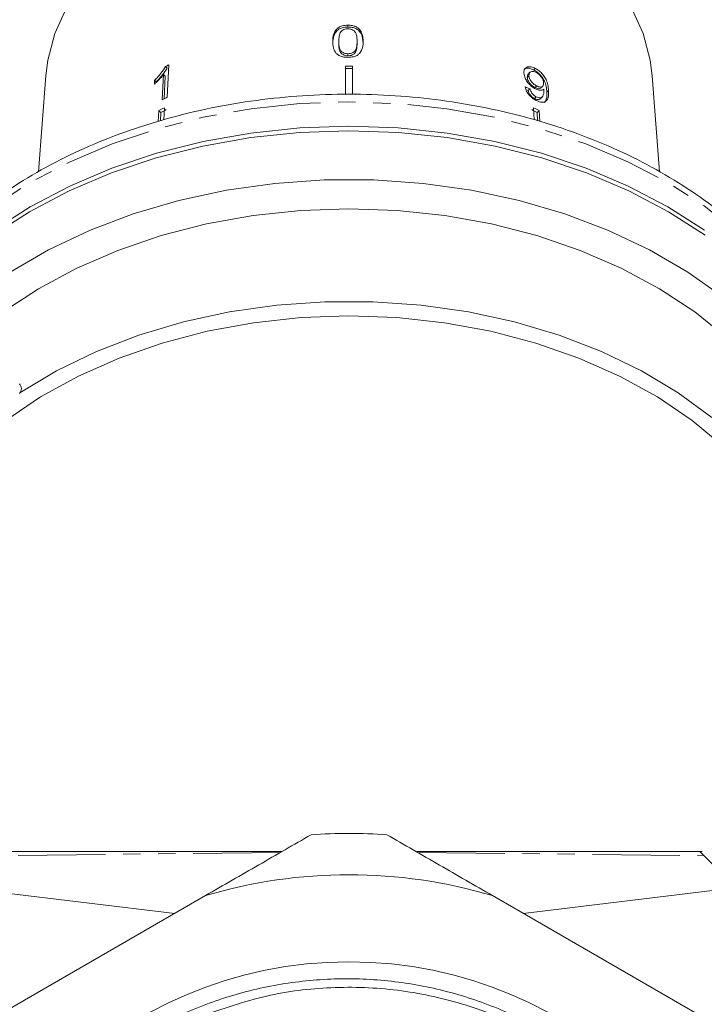
# Model space of a CAD drawing. Units: millimetres. Extents: x -293 to 835, y -137 to 382.
# Drawn here: x 754 to 804, y 219 to 290 of the extents above; entities that cross this region are included whole.
import ezdxf

# ---------------------------------------------------------------- set-up
doc = ezdxf.new("R2010")
doc.units = ezdxf.units.MM
doc.linetypes.add('PHANTOM', pattern=[12.7, 6.35, -1.27, 1.27, -1.27, 1.27, -1.27])

msp = doc.modelspace()

# ---------------------------------------------------------------- linework, layer by layer
at = {"color": 7, "linetype": 'Continuous', "lineweight": 15}
for p, q in [((777.819, 289.966), (777.819, 289.832)), ((778.482, 288.793), (778.482, 288.646)), ((777.157, 288.79), (777.157, 288.643)), ((777.819, 287.896), (777.819, 287.74)), ((764.586, 286.964), (764.698, 286.855)), ((764.713, 284.735), (764.82, 287.081)), ((777.646, 286.988), (777.646, 284.949)), ((778.146, 286.988), (778.146, 284.948)), ((791.413, 286.828), (791.301, 286.718)), ((755.894, 286.297), (755.376, 279.323)), ((763.792, 285.973), (763.78, 285.696)), ((763.792, 285.973), (763.909, 285.859)), ((764.435, 286.381), (764.351, 284.553)), ((764.435, 286.381), (764.551, 286.268)), ((764.551, 286.268), (764.49, 284.623)), ((790.952, 286.293), (790.833, 286.178)), ((791.026, 286.545), (790.91, 286.432)), ((800.416, 279.322), (799.898, 286.297)), ((791.031, 285.339), (790.904, 285.216)), ((791.515, 285.558), (791.392, 285.439)), ((791.825, 285.41), (791.946, 285.528)), ((791.478, 284.766), (791.348, 284.64)), ((791.773, 284.611), (791.901, 284.735)), ((764.502, 283.968), (764.462, 283.101)), ((791.29, 283.968), (791.33, 283.1)), ((764.097, 283.76), (764.062, 282.974)), ((764.097, 283.76), (764.234, 283.627)), ((764.234, 283.627), (764.212, 283.022)), ((791.695, 283.76), (791.558, 283.627)), ((791.558, 283.627), (791.58, 283.021)), ((791.695, 283.76), (791.731, 282.973)), ((765.259, 225.485), (749.812, 227.345)), ((790.533, 225.485), (805.98, 227.345)), ((767.495, 226.776), (752.798, 218.29)), ((802.995, 218.29), (788.298, 226.776))]:
    msp.add_line(p, q, dxfattribs=at)
at = {"color": 8, "linetype": 'PHANTOM', "lineweight": 0}
for p, q in [((792.37, 285.224), (792.248, 285.106)), ((772.932, 229.915), (752.136, 229.669)), ((782.86, 229.915), (803.656, 229.669))]:
    msp.add_line(p, q, dxfattribs=at)
at = {"color": 7, "linetype": 'Continuous', "lineweight": 15, "flags": 128}
for points in [[(757.411, 291.216), (756.556, 289.355), (756.037, 287.433), (755.894, 286.297)], [(799.898, 286.297), (799.755, 287.433), (799.236, 289.355), (798.381, 291.216)], [(747.858, 271.466), (749.701, 273.199), (752.105, 275.074), (754.757, 276.774), (757.632, 278.281), (760.702, 279.583), (763.938, 280.665), (767.308, 281.517), (770.78, 282.132), (774.321, 282.504), (777.896, 282.628), (781.471, 282.504), (785.012, 282.132), (788.484, 281.517), (791.854, 280.665), (795.09, 279.583), (798.16, 278.281), (801.035, 276.774), (803.687, 275.074)], [(803.731, 274.722), (801.076, 276.426), (798.197, 277.939), (795.122, 279.244), (791.881, 280.329), (788.504, 281.185), (785.026, 281.802), (781.478, 282.174), (777.896, 282.299), (774.314, 282.174), (770.767, 281.802), (767.288, 281.185), (763.912, 280.329), (760.67, 279.244), (757.596, 277.939), (754.717, 276.426), (752.061, 274.722)], [(753.318, 272.035), (756.091, 273.651), (759.075, 275.067), (762.242, 276.269), (765.56, 277.245), (768.998, 277.985), (772.523, 278.482), (776.099, 278.732), (779.693, 278.732), (783.269, 278.482), (786.794, 277.985), (790.232, 277.245), (793.55, 276.269), (796.717, 275.067), (799.702, 273.651), (802.474, 272.035), (805.009, 270.233)], [(805.291, 267.297), (802.982, 269.152), (800.423, 270.835), (797.639, 272.329), (794.659, 273.619), (791.511, 274.693), (788.228, 275.539), (784.842, 276.15), (781.386, 276.519), (777.896, 276.642), (774.406, 276.519), (770.95, 276.15), (767.564, 275.539), (764.281, 274.693), (761.133, 273.619), (758.153, 272.329), (755.369, 270.835), (752.811, 269.152)], [(754.027, 263.277), (756.688, 264.863), (759.578, 266.264), (762.651, 267.454), (765.878, 268.42), (769.224, 269.153), (772.658, 269.646), (776.144, 269.893), (779.648, 269.893), (783.134, 269.646), (786.568, 269.153), (789.914, 268.42), (793.141, 267.454), (796.214, 266.264), (799.104, 264.863), (801.782, 263.265), (804.22, 261.486)], [(805.051, 259.404), (802.792, 261.278), (800.274, 262.979), (797.526, 264.491), (794.574, 265.798), (791.45, 266.887), (788.186, 267.745), (784.816, 268.364), (781.374, 268.739), (777.896, 268.864), (774.418, 268.739), (770.976, 268.364), (767.606, 267.745), (764.342, 266.887), (761.218, 265.798), (758.266, 264.491), (755.518, 262.979), (753.001, 261.278)]]:
    msp.add_lwpolyline(points, dxfattribs=at)
at = {"color": 8, "linetype": 'PHANTOM', "lineweight": 0, "flags": 128}
msp.add_lwpolyline([(814.32, 259.085), (814.15, 261.16), (813.626, 263.661), (812.757, 266.113), (811.553, 268.493), (810.024, 270.778), (808.186, 272.947), (806.057, 274.977), (803.656, 276.85), (801.007, 278.548), (798.135, 280.054), (795.069, 281.353), (791.837, 282.434), (788.471, 283.286), (785.003, 283.9), (781.467, 284.271), (777.896, 284.395), (774.325, 284.271), (770.789, 283.9), (767.321, 283.286), (763.955, 282.434), (760.723, 281.353), (757.657, 280.054), (754.785, 278.548), (752.136, 276.85)], dxfattribs=at)
at = {"color": 7, "linetype": 'Continuous', "lineweight": 15}
msp.add_circle((777.896, 191.789), 30.178, dxfattribs=at)
for centre, radius, start, end in [((775.707, 264.946), 24.667, 116.18949, 116.79594), ((777.896, 254.275), 32.715, 89.56215, 90.43785), ((777.896, 254.439), 32.385, 89.55769, 90.44231), ((775.656, 262.494), 24.787, 116.19659, 117.13307), ((775.547, 261.971), 24.615, 116.66224, 117.7208), ((775.571, 262.058), 24.367, 116.65685, 117.72619), ((780.221, 262.058), 24.367, 62.27381, 63.34315), ((780.245, 261.971), 24.615, 62.2792, 63.33776), ((753.627, 263.576), 0.5, 316, 45), ((777.896, 191.789), 39.5, 86.00782, 93.99218), ((777.896, 191.789), 36.5, 73.44274, 106.55726)]:
    msp.add_arc(centre, radius, start, end, dxfattribs=at)
for centre, major_axis, ratio, start_param, end_param in [((777.798, 272.035), (22.98, 2.349), 0.661673, 0.891278, 0.910307), ((777.817, 272.027), (22.766, 2.327), 0.661674, 0.892431, 0.901177)]:
    msp.add_ellipse(centre, major_axis=major_axis, ratio=ratio, start_param=start_param, end_param=end_param, dxfattribs=at)
for points, knots in [([(777.819, 289.966), (777.676, 289.958), (777.436, 289.943), (777.148, 289.812), (776.927, 289.62), (776.79, 289.361), (776.724, 289.063), (776.719, 288.872), (776.716, 288.776)], [0, 0, 0, 0, 0.181765, 0.305094, 0.428178, 0.63313, 0.815083, 1, 1, 1, 1]), ([(777.819, 289.832), (777.676, 289.823), (777.436, 289.808), (777.148, 289.676), (776.927, 289.481), (776.739, 289.125), (776.725, 288.823), (776.716, 288.629)], [0, 0, 0, 0, 0.181918, 0.305372, 0.428581, 0.63372, 1, 1, 1, 1]), ([(777.157, 288.79), (777.158, 288.854), (777.16, 288.982), (777.192, 289.212), (777.244, 289.407), (777.339, 289.518), (777.357, 289.538)], [0, 0, 0, 0, 0.251084, 0.502344, 0.911071, 1, 1, 1, 1]), ([(777.357, 289.538), (777.385, 289.561), (777.453, 289.617), (777.598, 289.68), (777.732, 289.699), (777.803, 289.7), (777.815, 289.7)], [0, 0, 0, 0, 0.246169, 0.600864, 0.93588, 1, 1, 1, 1]), ([(777.815, 289.7), (777.881, 289.696), (778.014, 289.689), (778.196, 289.61), (778.353, 289.478), (778.471, 289.195), (778.477, 288.96), (778.482, 288.793)], [0, 0, 0, 0, 0.117397, 0.235805, 0.373837, 0.554248, 1, 1, 1, 1]), ([(778.923, 288.781), (778.921, 288.9), (778.915, 289.141), (778.801, 289.465), (778.629, 289.719), (778.393, 289.868), (778.123, 289.952), (777.925, 289.961), (777.819, 289.966)], [0, 0, 0, 0, 0.227947, 0.461818, 0.627742, 0.746507, 0.864726, 1, 1, 1, 1]), ([(778.923, 288.634), (778.905, 288.879), (778.881, 289.213), (778.628, 289.582), (778.393, 289.732), (778.123, 289.817), (777.925, 289.826), (777.819, 289.832)], [0, 0, 0, 0, 0.460852, 0.626991, 0.746026, 0.864513, 1, 1, 1, 1]), ([(778.482, 288.793), (778.479, 288.699), (778.475, 288.515), (778.429, 288.276), (778.331, 288.088), (778.18, 287.977), (778.007, 287.908), (777.882, 287.9), (777.819, 287.896)], [0, 0, 0, 0, 0.251472, 0.49137, 0.646136, 0.778441, 0.889149, 1, 1, 1, 1]), ([(776.716, 288.776), (776.718, 288.693), (776.722, 288.528), (776.78, 288.235), (776.886, 287.996), (777.025, 287.865), (777.05, 287.841)], [0, 0, 0, 0, 0.250896, 0.50211, 0.907492, 1, 1, 1, 1]), ([(777.819, 287.896), (777.754, 287.9), (777.623, 287.907), (777.445, 287.983), (777.284, 288.108), (777.168, 288.388), (777.162, 288.622), (777.157, 288.79)], [0, 0, 0, 0, 0.115586, 0.232096, 0.371887, 0.551792, 1, 1, 1, 1]), ([(777.819, 287.74), (777.754, 287.744), (777.623, 287.752), (777.444, 287.829), (777.284, 287.954), (777.168, 288.237), (777.162, 288.474), (777.157, 288.643)], [0, 0, 0, 0, 0.115684, 0.232293, 0.372021, 0.5519, 1, 1, 1, 1]), ([(777.819, 287.63), (777.962, 287.637), (778.2, 287.65), (778.488, 287.768), (778.707, 287.946), (778.846, 288.195), (778.914, 288.489), (778.92, 288.683), (778.923, 288.781)], [0, 0, 0, 0, 0.180489, 0.303117, 0.425565, 0.626467, 0.811596, 1, 1, 1, 1]), ([(778.482, 288.646), (778.479, 288.551), (778.475, 288.366), (778.429, 288.124), (778.327, 287.926), (778.161, 287.81), (777.982, 287.748), (777.871, 287.743), (777.819, 287.74)], [0, 0, 0, 0, 0.25157, 0.49149, 0.64615, 0.802704, 0.907768, 1, 1, 1, 1]), ([(777.05, 287.841), (777.129, 287.792), (777.287, 287.693), (777.571, 287.636), (777.75, 287.631), (777.819, 287.63)], [0, 0, 0, 0, 0.377808, 0.757883, 1, 1, 1, 1]), ([(764.586, 286.964), (764.484, 286.798), (764.326, 286.541), (764.036, 286.213), (763.874, 286.053), (763.792, 285.973)], [0, 0, 0, 0, 0.478288, 0.736532, 1, 1, 1, 1]), ([(764.698, 286.855), (764.597, 286.688), (764.44, 286.43), (764.152, 286.1), (763.991, 285.94), (763.909, 285.859)], [0, 0, 0, 0, 0.478371, 0.736579, 1, 1, 1, 1]), ([(791.301, 286.718), (791.2, 286.763), (790.997, 286.852), (790.74, 286.848), (790.632, 286.772), (790.583, 286.737)], [0, 0, 0, 0, 0.348998, 0.70142, 1, 1, 1, 1]), ([(791.413, 286.828), (791.312, 286.872), (791.108, 286.963), (790.855, 286.954), (790.677, 286.857), (790.591, 286.69), (790.589, 286.548), (790.588, 286.483)], [0, 0, 0, 0, 0.216283, 0.434689, 0.624732, 0.82859, 1, 1, 1, 1]), ([(792.248, 285.106), (792.239, 285.244), (792.224, 285.494), (792.107, 285.877), (791.907, 286.21), (791.659, 286.481), (791.444, 286.641), (791.325, 286.706), (791.301, 286.718)], [0, 0, 0, 0, 0.265279, 0.480694, 0.641562, 0.802802, 0.9605, 1, 1, 1, 1]), ([(792.37, 285.224), (792.36, 285.361), (792.342, 285.61), (792.223, 285.989), (792.021, 286.321), (791.772, 286.591), (791.557, 286.751), (791.437, 286.815), (791.413, 286.828)], [0, 0, 0, 0, 0.265508, 0.480923, 0.641709, 0.802869, 0.960492, 1, 1, 1, 1]), ([(763.78, 285.696), (763.838, 285.749), (763.956, 285.856), (764.181, 286.081), (764.333, 286.261), (764.435, 286.381)], [0, 0, 0, 0, 0.250757, 0.50142, 1, 1, 1, 1]), ([(790.588, 286.483), (790.605, 286.366), (790.632, 286.167), (790.819, 285.851), (791.043, 285.599), (791.259, 285.434), (791.383, 285.366), (791.419, 285.347)], [0, 0, 0, 0, 0.300594, 0.509983, 0.719582, 0.91794, 1, 1, 1, 1]), ([(790.833, 286.178), (790.834, 286.257), (790.836, 286.36), (790.901, 286.413), (790.917, 286.425)], [0, 0, 0, 0, 0.762651, 1, 1, 1, 1]), ([(791.392, 285.439), (791.313, 285.486), (791.178, 285.564), (791.014, 285.733), (790.905, 285.896), (790.845, 286.049), (790.837, 286.139), (790.833, 286.178)], [0, 0, 0, 0, 0.272146, 0.457813, 0.643025, 0.84477, 1, 1, 1, 1]), ([(790.952, 286.293), (790.956, 286.368), (790.964, 286.494), (791.076, 286.595), (791.215, 286.624), (791.361, 286.59), (791.449, 286.547), (791.479, 286.533)], [0, 0, 0, 0, 0.302096, 0.507572, 0.713165, 0.901461, 1, 1, 1, 1]), ([(791.515, 285.558), (791.435, 285.605), (791.301, 285.683), (791.136, 285.852), (791.026, 286.013), (790.965, 286.166), (790.956, 286.255), (790.952, 286.293)], [0, 0, 0, 0, 0.272078, 0.457699, 0.64286, 0.844651, 1, 1, 1, 1]), ([(791.479, 286.533), (791.541, 286.496), (791.656, 286.429), (791.804, 286.279), (791.914, 286.119), (791.992, 285.939), (792.004, 285.827), (792.011, 285.766)], [0, 0, 0, 0, 0.210696, 0.387402, 0.563852, 0.757765, 1, 1, 1, 1]), ([(790.67, 285.484), (790.697, 285.377), (790.744, 285.199), (790.922, 284.933), (791.123, 284.73), (791.315, 284.593), (791.43, 284.531), (791.472, 284.509)], [0, 0, 0, 0, 0.299818, 0.50026, 0.701004, 0.893102, 1, 1, 1, 1]), ([(791.478, 284.766), (791.422, 284.799), (791.325, 284.856), (791.201, 284.976), (791.105, 285.115), (791.056, 285.238), (791.036, 285.317), (791.031, 285.339)], [0, 0, 0, 0, 0.249442, 0.430529, 0.611493, 0.891262, 1, 1, 1, 1]), ([(791.819, 285.416), (791.81, 285.405), (791.78, 285.364), (791.676, 285.348), (791.535, 285.37), (791.435, 285.418), (791.392, 285.439)], [0, 0, 0, 0, 0.120348, 0.435254, 0.756594, 1, 1, 1, 1]), ([(791.419, 285.347), (791.505, 285.31), (791.676, 285.236), (791.893, 285.23), (791.986, 285.288), (792.031, 285.316)], [0, 0, 0, 0, 0.340099, 0.681469, 1, 1, 1, 1]), ([(791.472, 284.509), (791.578, 284.461), (791.792, 284.365), (792.05, 284.361), (792.246, 284.471), (792.376, 284.75), (792.372, 285.044), (792.37, 285.224)], [0, 0, 0, 0, 0.160301, 0.322219, 0.461739, 0.670373, 1, 1, 1, 1]), ([(792.035, 285.259), (792.034, 285.172), (792.031, 285.004), (791.969, 284.825), (791.888, 284.705), (791.764, 284.677), (791.624, 284.698), (791.524, 284.745), (791.478, 284.766)], [0, 0, 0, 0, 0.251928, 0.488756, 0.636895, 0.763845, 0.890446, 1, 1, 1, 1]), ([(792.011, 285.766), (792.008, 285.7), (792.004, 285.59), (791.92, 285.493), (791.8, 285.465), (791.657, 285.49), (791.558, 285.538), (791.515, 285.558)], [0, 0, 0, 0, 0.277622, 0.468, 0.658559, 0.852916, 1, 1, 1, 1]), ([(792.031, 285.316), (792.032, 285.307), (792.033, 285.292), (792.034, 285.273), (792.035, 285.264), (792.035, 285.259)], [0, 0, 0, 0, 0.499987, 0.749991, 1, 1, 1, 1]), ([(814.301, 259.051), (814.272, 259.738), (814.209, 261.237), (813.739, 263.525), (812.972, 265.894), (811.9, 268.2), (810.542, 270.424), (808.905, 272.548), (807.002, 274.556), (804.848, 276.427), (802.463, 278.147), (799.867, 279.699), (797.083, 281.071), (794.136, 282.251), (791.052, 283.229), (787.856, 283.997), (784.577, 284.55), (781.242, 284.883), (777.879, 284.994), (774.515, 284.881), (771.18, 284.545), (767.9, 283.99), (764.703, 283.219), (761.617, 282.237), (758.667, 281.053), (755.879, 279.674), (753.82, 278.439), (752.259, 277.372), (750.758, 276.26), (748.933, 274.667), (747.527, 273.289), (746.925, 272.51), (746.877, 272.447)], [0, 0, 0, 0, 0.0296942, 0.0648204, 0.0999949, 0.1352822, 0.170723, 0.2063303, 0.2420933, 0.2779852, 0.3139728, 0.3500243, 0.3861128, 0.422219, 0.4583277, 0.4944328, 0.5305328, 0.5666288, 0.6027238, 0.6388216, 0.674926, 0.7110407, 0.7471697, 0.783316, 0.8194809, 0.8556628, 0.8918553, 0.90532, 0.9246204, 0.9607561, 0.9968667, 1, 1, 1, 1]), ([(791.348, 284.64), (791.292, 284.673), (791.195, 284.73), (791.072, 284.85), (790.976, 284.99), (790.928, 285.114), (790.91, 285.194), (790.904, 285.216)], [0, 0, 0, 0, 0.249507, 0.430654, 0.611682, 0.89138, 1, 1, 1, 1]), ([(791.768, 284.616), (791.761, 284.606), (791.728, 284.562), (791.617, 284.552), (791.475, 284.58), (791.385, 284.623), (791.348, 284.64)], [0, 0, 0, 0, 0.106203, 0.476122, 0.788139, 1, 1, 1, 1]), ([(792.081, 284.344), (792.131, 284.42), (792.26, 284.618), (792.253, 284.92), (792.248, 285.106)], [0, 0, 0, 0, 0.385873, 1, 1, 1, 1]), ([(775.146, 231.193), (773.892, 230.469), (772.627, 229.739), (770.075, 228.266), (768.783, 227.52), (767.495, 226.776)], [0, 0, 0, 0, 0.5, 0.5, 1, 1, 1, 1]), ([(788.298, 226.776), (787.016, 227.515), (785.736, 228.255), (783.177, 229.732), (781.905, 230.466), (780.646, 231.193)], [0, 0, 0, 0, 0.5, 0.5, 1, 1, 1, 1]), ([(773.034, 229.974), (772.015, 229.974), (768.057, 229.974), (761.108, 229.974), (755.221, 229.974), (752.284, 229.974)], [0, 0, 0, 0, 0.147927, 0.574801, 1, 1, 1, 1]), ([(803.509, 229.974), (802.105, 229.974), (799.326, 229.974), (795.13, 229.974), (790.963, 229.974), (787.59, 229.974), (785.093, 229.974), (783.721, 229.974), (782.997, 229.972), (782.761, 229.972)], [0, 0, 0, 0, 0.203206, 0.402395, 0.606326, 0.807184, 0.892824, 0.965098, 1, 1, 1, 1]), ([(803.374, 229.951), (803.373, 229.952), (803.371, 229.954), (803.548, 229.777), (803.656, 229.669)], [0, 0, 0, 0, 0.395008, 1, 1, 1, 1]), ([(803.656, 229.669), (803.754, 229.57), (803.879, 229.446), (804.179, 229.146), (804.354, 228.971), (804.947, 228.378), (805.433, 227.892), (805.98, 227.345)], [0, 0, 0, 0, 0.25, 0.25, 0.5, 0.5, 1, 1, 1, 1]), ([(760.688, 169.284), (761.79, 168.432), (762.947, 167.666), (764.765, 166.645), (765.385, 166.326), (766.639, 165.739), (767.273, 165.47), (769.2, 164.734), (770.515, 164.337), (772.534, 163.886), (773.215, 163.76), (774.592, 163.556), (775.282, 163.48), (777.346, 163.328), (778.72, 163.327), (780.777, 163.475), (781.462, 163.549), (782.831, 163.748), (783.517, 163.873), (785.55, 164.322), (786.869, 164.717), (789.437, 165.691), (790.686, 166.27), (792.505, 167.282), (793.102, 167.643), (794.259, 168.402), (794.82, 168.8), (796.458, 170.053), (797.486, 170.964), (798.932, 172.445), (799.399, 172.959), (800.296, 174.023), (800.723, 174.569), (801.939, 176.244), (802.665, 177.413), (803.626, 179.244), (803.925, 179.868), (804.48, 181.141), (804.735, 181.79), (805.423, 183.747), (805.784, 185.076), (806.182, 187.102), (806.291, 187.784), (806.459, 189.158), (806.518, 189.854), (806.62, 191.931), (806.588, 193.307), (806.327, 196.041), (806.099, 197.399), (805.606, 199.423), (805.416, 200.094), (804.993, 201.409), (804.759, 202.056), (803.989, 203.966), (803.387, 205.197), (802.35, 206.982), (801.982, 207.566), (801.199, 208.713), (800.786, 209.274), (799.498, 210.898), (798.57, 211.909), (796.577, 213.792), (795.512, 214.664), (793.81, 215.864), (793.226, 216.244), (792.041, 216.957), (791.439, 217.29), (789.601, 218.224), (788.335, 218.757), (786.375, 219.422), (785.71, 219.622), (784.363, 219.973), (783.688, 220.124), (781.654, 220.501), (780.289, 220.654), (778.229, 220.738), (777.54, 220.742), (776.157, 220.7), (775.461, 220.653), (773.391, 220.44), (772.035, 220.201), (769.371, 219.535), (768.063, 219.107), (766.137, 218.32), (765.5, 218.033), (764.26, 217.42), (763.654, 217.092), (761.875, 216.048), (760.743, 215.271), (759.126, 213.983), (758.6, 213.532), (757.577, 212.59), (757.082, 212.1), (755.654, 210.582), (754.772, 209.497), (753.188, 207.239), (752.481, 206.062), (751.547, 204.224), (751.257, 203.599), (750.719, 202.325), (750.471, 201.673), (749.801, 199.702), (749.453, 198.37), (748.945, 195.671), (748.786, 194.305), (748.694, 192.228), (748.688, 191.53), (748.726, 190.146), (748.769, 189.457), (748.971, 187.404), (749.201, 186.051), (749.69, 184.043), (749.877, 183.377), (750.3, 182.054), (750.536, 181.399), (751.307, 179.475), (751.907, 178.239), (753.277, 175.858), (754.047, 174.712), (755.761, 172.518), (756.689, 171.491), (758.184, 170.054), (758.7, 169.592), (759.767, 168.703), (760.318, 168.275), (762.003, 167.063), (763.173, 166.341), (765.604, 165.065), (766.866, 164.511), (768.83, 163.81), (769.493, 163.6), (770.823, 163.229), (771.492, 163.068), (773.512, 162.656), (774.873, 162.475), (776.939, 162.348), (777.633, 162.33), (779.024, 162.343), (779.716, 162.374), (781.778, 162.538), (783.136, 162.743), (785.148, 163.192), (785.814, 163.366), (787.139, 163.76), (787.799, 163.983), (789.748, 164.717), (791, 165.292), (793.409, 166.609), (794.567, 167.351), (796.233, 168.591), (796.778, 169.027), (797.828, 169.931), (798.335, 170.399), (799.802, 171.852), (800.708, 172.883), (801.959, 174.525), (802.358, 175.089), (803.119, 176.248), (803.482, 176.844), (804.496, 178.655), (805.082, 179.898), (806.079, 182.457), (806.49, 183.772), (806.969, 185.8), (807.105, 186.483), (807.328, 187.846), (807.415, 188.529), (807.605, 190.581), (807.637, 191.954), (807.541, 194.021), (807.484, 194.711), (807.323, 196.093), (807.218, 196.778), (806.835, 198.812), (806.487, 200.141), (805.829, 202.094), (805.587, 202.738), (805.057, 204.013), (804.768, 204.644), (803.834, 206.511), (803.127, 207.706), (802.336, 208.852)], [0, 0, 0, 0, 0.015625, 0.015625, 0.023437, 0.023437, 0.03125, 0.03125, 0.046875, 0.046875, 0.054687, 0.054687, 0.0625, 0.0625, 0.078125, 0.078125, 0.085937, 0.085937, 0.09375, 0.09375, 0.109375, 0.109375, 0.125, 0.125, 0.132812, 0.132812, 0.140625, 0.140625, 0.15625, 0.15625, 0.164062, 0.164062, 0.171875, 0.171875, 0.1875, 0.1875, 0.195312, 0.195312, 0.203125, 0.203125, 0.21875, 0.21875, 0.226562, 0.226562, 0.234375, 0.234375, 0.25, 0.25, 0.265625, 0.265625, 0.273437, 0.273437, 0.28125, 0.28125, 0.296875, 0.296875, 0.304687, 0.304687, 0.3125, 0.3125, 0.328125, 0.328125, 0.34375, 0.34375, 0.351562, 0.351562, 0.359375, 0.359375, 0.375, 0.375, 0.382812, 0.382812, 0.390625, 0.390625, 0.40625, 0.40625, 0.414062, 0.414062, 0.421875, 0.421875, 0.4375, 0.4375, 0.453125, 0.453125, 0.460937, 0.460937, 0.46875, 0.46875, 0.484375, 0.484375, 0.492187, 0.492187, 0.5, 0.5, 0.515625, 0.515625, 0.53125, 0.53125, 0.539062, 0.539062, 0.546875, 0.546875, 0.5625, 0.5625, 0.578125, 0.578125, 0.585937, 0.585937, 0.59375, 0.59375, 0.609375, 0.609375, 0.617187, 0.617187, 0.625, 0.625, 0.640625, 0.640625, 0.65625, 0.65625, 0.671875, 0.671875, 0.679687, 0.679687, 0.6875, 0.6875, 0.703125, 0.703125, 0.71875, 0.71875, 0.726562, 0.726562, 0.734375, 0.734375, 0.75, 0.75, 0.757812, 0.757812, 0.765625, 0.765625, 0.78125, 0.78125, 0.789062, 0.789062, 0.796875, 0.796875, 0.8125, 0.8125, 0.828125, 0.828125, 0.835937, 0.835937, 0.84375, 0.84375, 0.859375, 0.859375, 0.867188, 0.867188, 0.875, 0.875, 0.890625, 0.890625, 0.90625, 0.90625, 0.914062, 0.914062, 0.921875, 0.921875, 0.9375, 0.9375, 0.945312, 0.945312, 0.953125, 0.953125, 0.96875, 0.96875, 0.976562, 0.976562, 0.984375, 0.984375, 1, 1, 1, 1]), ([(767.12, 217.99), (768.705, 218.549), (771.773, 219.63), (776.63, 220.216), (781.396, 220.04), (786.112, 219.042), (790.551, 217.286), (794.67, 214.786), (798.278, 211.659), (801.337, 207.937), (803.706, 203.792), (805.361, 199.267), (806.225, 194.571), (806.288, 189.754), (805.548, 185.037), (804.013, 180.47), (801.754, 176.264), (798.794, 172.462), (795.269, 169.241), (791.218, 166.635), (786.825, 164.759), (782.141, 163.652), (777.391, 163.294), (774.253, 163.729), (772.718, 163.942)], [0, 0, 0, 0, 0.047819, 0.092573, 0.138625, 0.183379, 0.22943, 0.274184, 0.320236, 0.36499, 0.411042, 0.455796, 0.501847, 0.546601, 0.592653, 0.637407, 0.683458, 0.728212, 0.774264, 0.819018, 0.86507, 0.909823, 0.955875, 1, 1, 1, 1])]:
    msp.add_open_spline(points, degree=3, knots=knots, dxfattribs=at)

doc.saveas('drawing.dxf')
